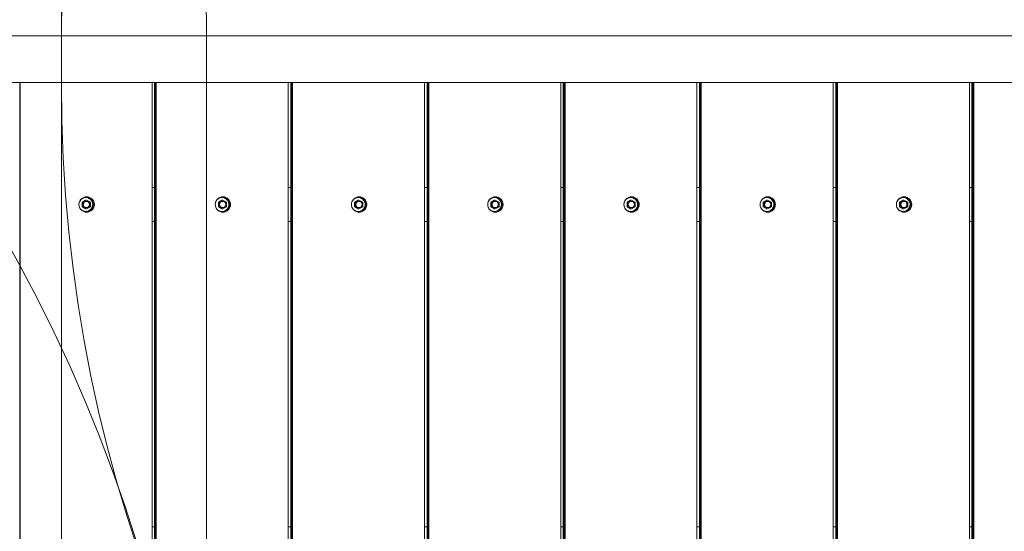
# Model space of a CAD drawing. Units: millimetres. Extents: x 2422 to 21254, y 922 to 15634.
# Drawn here: x 14454 to 15471, y 7463 to 7991 of the extents above; entities that cross this region are included whole.
import ezdxf

# ---------------------------------------------------------------- set-up
doc = ezdxf.new("R2010")
doc.units = ezdxf.units.MM
doc.header["$LTSCALE"] = 60
doc.layers.add('Dimension (ISO)', color=7, linetype='Continuous', lineweight=18)
doc.layers.add('Visible (ISO)', color=7, linetype='Continuous', lineweight=18)
doc.layers.add('Fall Zone', color=5, linetype='Continuous', lineweight=20, true_color=0x0000ff)
doc.styles.add('Note Text (ISO)', font='tahoma.ttf')
doc.dimstyles.new('Aplay Dimension Styles M', dxfattribs={"dimscale": 60, "dimtxt": 2.5, "dimasz": 2.5, "dimexe": 3.175, "dimexo": 2, "dimgap": 0.762, "dimtad": 1, "dimdec": 1, "dimlfac": 0.001, "dimrnd": 1e-08, "dimzin": 0, "dimdsep": 46, "dimtxsty": 'Note Text (ISO)', "dimcen": 0.09, "dimdle": 10, "dimclrd": 256, "dimclre": 256, "dimclrt": 7, "dimadec": 0, "dimazin": 0, "dimtfac": 1.40208, "dimtofl": 0, "dimtmove": 0, "dimatfit": 3, "dimfxl": 1, "dimtolj": 1, "dimtzin": 0, "dimlwd": -1, "dimlwe": -1, "dimarcsym": 0})

# ---------------------------------------------------------------- blocks, each defined once
blk = doc.blocks.new('*D52')
at = {"layer": 'Defpoints', "color": 0, "transparency": 16777216}
for p in [(21253.1, 9117.4), (4203.9, 8048), (21253.1, 1168)]:
    blk.add_point(p, dxfattribs=at)
at = {"layer": 'Dimension (ISO)', "transparency": 16777216}
for p, q in [((21253.1, 8997.4), (21253.1, 977.5)), ((4203.9, 7928), (4203.9, 977.5)), ((4353.9, 1168), (21103.1, 1168))]:
    blk.add_line(p, q, dxfattribs=at)
for points in [[(4353.9, 1193), (4353.9, 1143), (4203.9, 1168)], [(21103.1, 1193), (21103.1, 1143), (21253.1, 1168)]]:
    blk.add_solid(points, dxfattribs=at)
at = {"layer": 'Dimension (ISO)', "color": 7, "transparency": 16777216, "insert": (12728.5, 1369.9), "char_height": 150, "attachment_point": 2, "style": 'Note Text (ISO)'}
blk.add_mtext('\\A1;17.0 m', dxfattribs=at)

msp = doc.modelspace()

# ---------------------------------------------------------------- linework, layer by layer
at = {"layer": 'Fall Zone', "color": 11, "true_color": 0xff8040}
for p, q in [((14496.66, 7925.22), (14496.66, 8975.22)), ((14496.66, 6925.22), (14496.66, 7975.22))]:
    msp.add_line(p, q, dxfattribs=at)
at = {"layer": 'Fall Zone'}
msp.add_line((14646.66, 7975.22), (14646.66, 6925.22), dxfattribs=at)
for centre in [(13046.66, 7975.22), (13046.66, 6975.22)]:
    msp.add_arc(centre, 1600, 0, 90, dxfattribs=at)
at = {"layer": 'Fall Zone', "color": 11, "true_color": 0xff8040}
for centre, start, end in [((15996.66, 7975.22), 90, 180), ((15996.66, 7925.22), 180, 270)]:
    msp.add_arc(centre, 1500, start, end, dxfattribs=at)
at = {"layer": 'Visible (ISO)'}
for p, q in [((15889.83, 7974.37), (13153.5, 7974.37)), ((15889.83, 7926.07), (13153.5, 7926.07)), ((14453.65, 6974.37), (14453.65, 7926.07)), ((14454.01, 7926.07), (14454.01, 6974.37)), ((14590.26, 6974.37), (14590.26, 7926.07)), ((14592.87, 6974.37), (14592.87, 7926.07)), ((14593.37, 6974.37), (14593.37, 7926.07)), ((14594.36, 6974.37), (14594.36, 7926.07)), ((14594.71, 7926.07), (14594.71, 6974.37)), ((14730.97, 6974.37), (14730.97, 7926.07)), ((14733.58, 6974.37), (14733.58, 7926.07)), ((14734.08, 6974.37), (14734.08, 7926.07)), ((14735.07, 6974.37), (14735.07, 7926.07)), ((14735.42, 7926.07), (14735.42, 6974.37)), ((14871.67, 6974.37), (14871.67, 7926.07)), ((14874.29, 6974.37), (14874.29, 7926.07)), ((14874.78, 6974.37), (14874.78, 7926.07)), ((14875.77, 6974.37), (14875.77, 7926.07)), ((14876.13, 7926.07), (14876.13, 6974.37)), ((15012.38, 6974.37), (15012.38, 7926.07)), ((15014.99, 6974.37), (15014.99, 7926.07)), ((15015.49, 6974.37), (15015.49, 7926.07)), ((15016.48, 6974.37), (15016.48, 7926.07)), ((15016.84, 7926.07), (15016.84, 6974.37)), ((15153.09, 6974.37), (15153.09, 7926.07)), ((15155.7, 6974.37), (15155.7, 7926.07)), ((15156.2, 6974.37), (15156.2, 7926.07)), ((15157.19, 6974.37), (15157.19, 7926.07)), ((15157.55, 7926.07), (15157.55, 6974.37)), ((15293.8, 6974.37), (15293.8, 7926.07)), ((15296.41, 6974.37), (15296.41, 7926.07)), ((15296.91, 6974.37), (15296.91, 7926.07)), ((15297.9, 6974.37), (15297.9, 7926.07)), ((15298.25, 7926.07), (15298.25, 6974.37)), ((15434.51, 6974.37), (15434.51, 7926.07)), ((15437.12, 6974.37), (15437.12, 7926.07)), ((15437.62, 6974.37), (15437.62, 7926.07)), ((15438.61, 6974.37), (15438.61, 7926.07)), ((15438.96, 7926.07), (15438.96, 6974.37)), ((14592.87, 7817.72), (14590.26, 7817.72)), ((14733.58, 7817.72), (14730.97, 7817.72)), ((14874.29, 7817.72), (14871.67, 7817.72)), ((15014.99, 7817.72), (15012.38, 7817.72)), ((15155.7, 7817.72), (15153.09, 7817.72)), ((15296.41, 7817.72), (15293.8, 7817.72)), ((15437.12, 7817.72), (15434.51, 7817.72)), ((14518.09, 7802.53), (14518.63, 7802.53)), ((14522.6, 7804.84), (14518.63, 7802.53)), ((14518.63, 7802.53), (14518.63, 7797.91)), ((14522.05, 7804.84), (14522.6, 7804.84)), ((14526.56, 7802.53), (14522.6, 7804.84)), ((14526.56, 7797.91), (14526.56, 7802.53)), ((14658.79, 7802.53), (14659.34, 7802.53)), ((14663.3, 7804.84), (14659.34, 7802.53)), ((14659.34, 7802.53), (14659.34, 7797.91)), ((14662.76, 7804.84), (14663.3, 7804.84)), ((14667.27, 7802.53), (14663.3, 7804.84)), ((14667.27, 7797.91), (14667.27, 7802.53)), ((14799.5, 7802.53), (14800.05, 7802.53)), ((14804.01, 7804.84), (14800.05, 7802.53)), ((14800.05, 7802.53), (14800.05, 7797.91)), ((14803.47, 7804.84), (14804.01, 7804.84)), ((14807.98, 7802.53), (14804.01, 7804.84)), ((14807.98, 7797.91), (14807.98, 7802.53)), ((14940.21, 7802.53), (14940.76, 7802.53)), ((14944.72, 7804.84), (14940.76, 7802.53)), ((14940.76, 7802.53), (14940.76, 7797.91)), ((14944.17, 7804.84), (14944.72, 7804.84)), ((14948.68, 7802.53), (14944.72, 7804.84)), ((14948.68, 7797.91), (14948.68, 7802.53)), ((15080.92, 7802.53), (15081.46, 7802.53)), ((15085.43, 7804.84), (15081.46, 7802.53)), ((15081.46, 7802.53), (15081.46, 7797.91)), ((15084.88, 7804.84), (15085.43, 7804.84)), ((15089.39, 7802.53), (15085.43, 7804.84)), ((15089.39, 7797.91), (15089.39, 7802.53)), ((15221.63, 7802.53), (15222.17, 7802.53)), ((15226.14, 7804.84), (15222.17, 7802.53)), ((15222.17, 7802.53), (15222.17, 7797.91)), ((15225.59, 7804.84), (15226.14, 7804.84)), ((15230.1, 7802.53), (15226.14, 7804.84)), ((15230.1, 7797.91), (15230.1, 7802.53)), ((15362.33, 7802.53), (15362.88, 7802.53)), ((15366.84, 7804.84), (15362.88, 7802.53)), ((15362.88, 7802.53), (15362.88, 7797.91)), ((15366.3, 7804.84), (15366.84, 7804.84)), ((15370.81, 7802.53), (15366.84, 7804.84)), ((15370.81, 7797.91), (15370.81, 7802.53)), ((14518.09, 7797.91), (14518.63, 7797.91)), ((14518.63, 7797.91), (14522.6, 7795.6)), ((14522.05, 7795.6), (14522.6, 7795.6)), ((14522.6, 7795.6), (14526.56, 7797.91)), ((14658.79, 7797.91), (14659.34, 7797.91)), ((14659.34, 7797.91), (14663.3, 7795.6)), ((14662.76, 7795.6), (14663.3, 7795.6)), ((14663.3, 7795.6), (14667.27, 7797.91)), ((14799.5, 7797.91), (14800.05, 7797.91)), ((14800.05, 7797.91), (14804.01, 7795.6)), ((14803.47, 7795.6), (14804.01, 7795.6)), ((14804.01, 7795.6), (14807.98, 7797.91)), ((14940.21, 7797.91), (14940.76, 7797.91)), ((14940.76, 7797.91), (14944.72, 7795.6)), ((14944.17, 7795.6), (14944.72, 7795.6)), ((14944.72, 7795.6), (14948.68, 7797.91)), ((15080.92, 7797.91), (15081.46, 7797.91)), ((15081.46, 7797.91), (15085.43, 7795.6)), ((15084.88, 7795.6), (15085.43, 7795.6)), ((15085.43, 7795.6), (15089.39, 7797.91)), ((15221.63, 7797.91), (15222.17, 7797.91)), ((15222.17, 7797.91), (15226.14, 7795.6)), ((15225.59, 7795.6), (15226.14, 7795.6)), ((15226.14, 7795.6), (15230.1, 7797.91)), ((15362.33, 7797.91), (15362.88, 7797.91)), ((15362.88, 7797.91), (15366.84, 7795.6)), ((15366.3, 7795.6), (15366.84, 7795.6)), ((15366.84, 7795.6), (15370.81, 7797.91)), ((14590.26, 7782.72), (14592.87, 7782.72)), ((14730.97, 7782.72), (14733.58, 7782.72)), ((14871.67, 7782.72), (14874.29, 7782.72)), ((15012.38, 7782.72), (15014.99, 7782.72)), ((15153.09, 7782.72), (15155.7, 7782.72)), ((15293.8, 7782.72), (15296.41, 7782.72)), ((15434.51, 7782.72), (15437.12, 7782.72)), ((14592.87, 7467.72), (14590.26, 7467.72)), ((14733.58, 7467.72), (14730.97, 7467.72)), ((14874.29, 7467.72), (14871.67, 7467.72)), ((15014.99, 7467.72), (15012.38, 7467.72)), ((15155.7, 7467.72), (15153.09, 7467.72)), ((15296.41, 7467.72), (15293.8, 7467.72)), ((15437.12, 7467.72), (15434.51, 7467.72))]:
    msp.add_line(p, q, dxfattribs=at)
for centre, major_axis in [((14522.76, 7800.22), (0, -8)), ((14522.6, 7800.22), (0, -3.25)), ((14663.47, 7800.22), (0, -8)), ((14663.3, 7800.22), (0, -3.25)), ((14804.17, 7800.22), (0, -8)), ((14804.01, 7800.22), (0, -3.25)), ((14944.88, 7800.22), (0, -8)), ((14944.72, 7800.22), (0, -3.25)), ((15085.59, 7800.22), (0, -8)), ((15085.43, 7800.22), (0, -3.25)), ((15226.3, 7800.22), (0, -8)), ((15226.14, 7800.22), (0, -3.25)), ((15367.01, 7800.22), (0, -8)), ((15366.84, 7800.22), (0, -3.25))]:
    msp.add_ellipse(centre, major_axis=major_axis, ratio=0.9909017, dxfattribs=at)
for centre, major_axis, start_param, end_param in [((14521.82, 7800.22), (0, -8), 0.0594578, 3.0821349), ((14522.53, 7800.22), (0, 3.25), 3.1520408, 6.2727372), ((14662.52, 7800.22), (0, -8), 0.0594578, 3.0821349), ((14663.24, 7800.22), (0, 3.25), 3.1520408, 6.2727372), ((14803.23, 7800.22), (0, -8), 0.0594578, 3.0821349), ((14803.94, 7800.22), (0, 3.25), 3.1520408, 6.2727372), ((14943.94, 7800.22), (0, -8), 0.0594578, 3.0821349), ((14944.65, 7800.22), (0, 3.25), 3.1520408, 6.2727372), ((15084.65, 7800.22), (0, -8), 0.0594578, 3.0821349), ((15085.36, 7800.22), (0, 3.25), 3.1520408, 6.2727372), ((15225.36, 7800.22), (0, -8), 0.0594578, 3.0821349), ((15226.07, 7800.22), (0, 3.25), 3.1520408, 6.2727372), ((15366.06, 7800.22), (0, -8), 0.0594578, 3.0821349), ((15366.78, 7800.22), (0, 3.25), 3.1520408, 6.2727372)]:
    msp.add_ellipse(centre, major_axis=major_axis, ratio=0.9909017, start_param=start_param, end_param=end_param, dxfattribs=at)
for points, knots in [([(14521.9, 7807.37), (14522.65, 7807.37), (14523.41, 7807.25), (14524.84, 7806.77), (14525.52, 7806.41), (14526.73, 7805.5), (14527.27, 7804.95), (14528.14, 7803.7), (14528.47, 7803.01), (14528.9, 7801.55), (14529.01, 7800.78), (14528.96, 7799.25), (14528.82, 7798.49), (14528.3, 7797.06), (14527.93, 7796.39), (14526.99, 7795.19), (14526.42, 7794.67), (14525.16, 7793.83), (14524.46, 7793.51), (14523, 7793.12), (14522.24, 7793.04), (14520.73, 7793.13), (14519.98, 7793.3), (14518.58, 7793.86), (14517.92, 7794.25), (14516.76, 7795.23), (14516.26, 7795.82), (14515.49, 7797.08), (14515.21, 7797.75), (14515.03, 7798.44)], [0, 0, 0, 0, 0.3195261, 0.3195261, 0.6391488, 0.6391488, 0.9590187, 0.9590187, 1.2791828, 1.2791828, 1.599572, 1.599572, 1.9200346, 1.9200346, 2.2403927, 2.2403927, 2.5605056, 2.5605056, 2.8803237, 2.8803237, 3.1999152, 3.1999152, 3.5194447, 3.5194447, 3.8391037, 3.8391037, 4.1590274, 4.1590274, 4.4604315, 4.4604315, 4.4604315, 4.4604315]), ([(14515.03, 7802), (14515.12, 7802.36), (14515.24, 7802.71), (14515.69, 7803.76), (14516.1, 7804.41), (14517.1, 7805.55), (14517.7, 7806.04), (14519.01, 7806.8), (14519.73, 7807.07), (14520.94, 7807.32), (14521.42, 7807.37), (14521.9, 7807.37)], [4.9643464, 4.9643464, 4.9643464, 4.9643464, 5.1201128, 5.1201128, 5.4404347, 5.4404347, 5.7604941, 5.7604941, 6.0802623, 6.0802623, 6.2831853, 6.2831853, 6.2831853, 6.2831853]), ([(14662.6, 7807.37), (14663.36, 7807.37), (14664.12, 7807.25), (14665.55, 7806.77), (14666.23, 7806.41), (14667.44, 7805.5), (14667.98, 7804.95), (14668.84, 7803.7), (14669.18, 7803.01), (14669.61, 7801.55), (14669.71, 7800.78), (14669.67, 7799.25), (14669.53, 7798.49), (14669.01, 7797.06), (14668.63, 7796.39), (14667.7, 7795.19), (14667.13, 7794.67), (14665.87, 7793.83), (14665.17, 7793.51), (14663.71, 7793.12), (14662.94, 7793.04), (14661.44, 7793.13), (14660.69, 7793.3), (14659.28, 7793.86), (14658.63, 7794.25), (14657.47, 7795.23), (14656.97, 7795.82), (14656.2, 7797.08), (14655.91, 7797.75), (14655.74, 7798.44)], [0, 0, 0, 0, 0.3195261, 0.3195261, 0.6391488, 0.6391488, 0.9590187, 0.9590187, 1.2791828, 1.2791828, 1.599572, 1.599572, 1.9200346, 1.9200346, 2.2403927, 2.2403927, 2.5605056, 2.5605056, 2.8803237, 2.8803237, 3.1999152, 3.1999152, 3.5194447, 3.5194447, 3.8391037, 3.8391037, 4.1590274, 4.1590274, 4.4604315, 4.4604315, 4.4604315, 4.4604315]), ([(14655.74, 7802), (14655.83, 7802.36), (14655.95, 7802.71), (14656.39, 7803.76), (14656.81, 7804.41), (14657.81, 7805.55), (14658.41, 7806.04), (14659.72, 7806.8), (14660.43, 7807.07), (14661.64, 7807.32), (14662.12, 7807.37), (14662.6, 7807.37)], [4.9643464, 4.9643464, 4.9643464, 4.9643464, 5.1201128, 5.1201128, 5.4404347, 5.4404347, 5.7604941, 5.7604941, 6.0802623, 6.0802623, 6.2831853, 6.2831853, 6.2831853, 6.2831853]), ([(14803.31, 7807.37), (14804.07, 7807.37), (14804.82, 7807.25), (14806.26, 7806.77), (14806.94, 7806.41), (14808.15, 7805.5), (14808.68, 7804.95), (14809.55, 7803.7), (14809.89, 7803.01), (14810.32, 7801.55), (14810.42, 7800.78), (14810.38, 7799.25), (14810.23, 7798.49), (14809.72, 7797.06), (14809.34, 7796.39), (14808.4, 7795.19), (14807.84, 7794.67), (14806.57, 7793.83), (14805.88, 7793.51), (14804.41, 7793.12), (14803.65, 7793.04), (14802.14, 7793.13), (14801.4, 7793.3), (14799.99, 7793.86), (14799.33, 7794.25), (14798.18, 7795.23), (14797.68, 7795.82), (14796.9, 7797.08), (14796.62, 7797.75), (14796.45, 7798.44)], [0, 0, 0, 0, 0.3195261, 0.3195261, 0.6391488, 0.6391488, 0.9590187, 0.9590187, 1.2791828, 1.2791828, 1.599572, 1.599572, 1.9200346, 1.9200346, 2.2403927, 2.2403927, 2.5605056, 2.5605056, 2.8803237, 2.8803237, 3.1999152, 3.1999152, 3.5194447, 3.5194447, 3.8391037, 3.8391037, 4.1590274, 4.1590274, 4.4604315, 4.4604315, 4.4604315, 4.4604315]), ([(14796.45, 7802), (14796.54, 7802.36), (14796.66, 7802.71), (14797.1, 7803.76), (14797.51, 7804.41), (14798.52, 7805.55), (14799.11, 7806.04), (14800.43, 7806.8), (14801.14, 7807.07), (14802.35, 7807.32), (14802.83, 7807.37), (14803.31, 7807.37)], [4.9643464, 4.9643464, 4.9643464, 4.9643464, 5.1201128, 5.1201128, 5.4404347, 5.4404347, 5.7604941, 5.7604941, 6.0802623, 6.0802623, 6.2831853, 6.2831853, 6.2831853, 6.2831853]), ([(14944.02, 7807.37), (14944.78, 7807.37), (14945.53, 7807.25), (14946.97, 7806.77), (14947.65, 7806.41), (14948.86, 7805.5), (14949.39, 7804.95), (14950.26, 7803.7), (14950.59, 7803.01), (14951.03, 7801.55), (14951.13, 7800.78), (14951.09, 7799.25), (14950.94, 7798.49), (14950.42, 7797.06), (14950.05, 7796.39), (14949.11, 7795.19), (14948.55, 7794.67), (14947.28, 7793.83), (14946.58, 7793.51), (14945.12, 7793.12), (14944.36, 7793.04), (14942.85, 7793.13), (14942.1, 7793.3), (14940.7, 7793.86), (14940.04, 7794.25), (14938.88, 7795.23), (14938.38, 7795.82), (14937.61, 7797.08), (14937.33, 7797.75), (14937.15, 7798.44)], [0, 0, 0, 0, 0.3195261, 0.3195261, 0.6391488, 0.6391488, 0.9590187, 0.9590187, 1.2791828, 1.2791828, 1.599572, 1.599572, 1.9200346, 1.9200346, 2.2403927, 2.2403927, 2.5605056, 2.5605056, 2.8803237, 2.8803237, 3.1999152, 3.1999152, 3.5194447, 3.5194447, 3.8391037, 3.8391037, 4.1590274, 4.1590274, 4.4604315, 4.4604315, 4.4604315, 4.4604315]), ([(14937.15, 7802), (14937.24, 7802.36), (14937.36, 7802.71), (14937.81, 7803.76), (14938.22, 7804.41), (14939.23, 7805.55), (14939.82, 7806.04), (14941.13, 7806.8), (14941.85, 7807.07), (14943.06, 7807.32), (14943.54, 7807.37), (14944.02, 7807.37)], [4.9643464, 4.9643464, 4.9643464, 4.9643464, 5.1201128, 5.1201128, 5.4404347, 5.4404347, 5.7604941, 5.7604941, 6.0802623, 6.0802623, 6.2831853, 6.2831853, 6.2831853, 6.2831853]), ([(15084.73, 7807.37), (15085.48, 7807.37), (15086.24, 7807.25), (15087.67, 7806.77), (15088.35, 7806.41), (15089.57, 7805.5), (15090.1, 7804.95), (15090.97, 7803.7), (15091.3, 7803.01), (15091.74, 7801.55), (15091.84, 7800.78), (15091.79, 7799.25), (15091.65, 7798.49), (15091.13, 7797.06), (15090.76, 7796.39), (15089.82, 7795.19), (15089.25, 7794.67), (15087.99, 7793.83), (15087.29, 7793.51), (15085.83, 7793.12), (15085.07, 7793.04), (15083.56, 7793.13), (15082.81, 7793.3), (15081.41, 7793.86), (15080.75, 7794.25), (15079.59, 7795.23), (15079.09, 7795.82), (15078.32, 7797.08), (15078.04, 7797.75), (15077.86, 7798.44)], [0, 0, 0, 0, 0.3195261, 0.3195261, 0.6391488, 0.6391488, 0.9590187, 0.9590187, 1.2791828, 1.2791828, 1.599572, 1.599572, 1.9200346, 1.9200346, 2.2403927, 2.2403927, 2.5605056, 2.5605056, 2.8803237, 2.8803237, 3.1999152, 3.1999152, 3.5194447, 3.5194447, 3.8391037, 3.8391037, 4.1590274, 4.1590274, 4.4604315, 4.4604315, 4.4604315, 4.4604315]), ([(15077.86, 7802), (15077.95, 7802.36), (15078.07, 7802.71), (15078.52, 7803.76), (15078.93, 7804.41), (15079.94, 7805.55), (15080.53, 7806.04), (15081.84, 7806.8), (15082.56, 7807.07), (15083.77, 7807.32), (15084.25, 7807.37), (15084.73, 7807.37)], [4.9643464, 4.9643464, 4.9643464, 4.9643464, 5.1201128, 5.1201128, 5.4404347, 5.4404347, 5.7604941, 5.7604941, 6.0802623, 6.0802623, 6.2831853, 6.2831853, 6.2831853, 6.2831853]), ([(15225.44, 7807.37), (15226.19, 7807.37), (15226.95, 7807.25), (15228.38, 7806.77), (15229.06, 7806.41), (15230.27, 7805.5), (15230.81, 7804.95), (15231.68, 7803.7), (15232.01, 7803.01), (15232.45, 7801.55), (15232.55, 7800.78), (15232.5, 7799.25), (15232.36, 7798.49), (15231.84, 7797.06), (15231.47, 7796.39), (15230.53, 7795.19), (15229.96, 7794.67), (15228.7, 7793.83), (15228, 7793.51), (15226.54, 7793.12), (15225.78, 7793.04), (15224.27, 7793.13), (15223.52, 7793.3), (15222.12, 7793.86), (15221.46, 7794.25), (15220.3, 7795.23), (15219.8, 7795.82), (15219.03, 7797.08), (15218.75, 7797.75), (15218.57, 7798.44)], [0, 0, 0, 0, 0.3195261, 0.3195261, 0.6391488, 0.6391488, 0.9590187, 0.9590187, 1.2791828, 1.2791828, 1.599572, 1.599572, 1.9200346, 1.9200346, 2.2403927, 2.2403927, 2.5605056, 2.5605056, 2.8803237, 2.8803237, 3.1999152, 3.1999152, 3.5194447, 3.5194447, 3.8391037, 3.8391037, 4.1590274, 4.1590274, 4.4604315, 4.4604315, 4.4604315, 4.4604315]), ([(15218.57, 7802), (15218.66, 7802.36), (15218.78, 7802.71), (15219.23, 7803.76), (15219.64, 7804.41), (15220.64, 7805.55), (15221.24, 7806.04), (15222.55, 7806.8), (15223.27, 7807.07), (15224.48, 7807.32), (15224.96, 7807.37), (15225.44, 7807.37)], [4.9643464, 4.9643464, 4.9643464, 4.9643464, 5.1201128, 5.1201128, 5.4404347, 5.4404347, 5.7604941, 5.7604941, 6.0802623, 6.0802623, 6.2831853, 6.2831853, 6.2831853, 6.2831853]), ([(15366.14, 7807.37), (15366.9, 7807.37), (15367.66, 7807.25), (15369.09, 7806.77), (15369.77, 7806.41), (15370.98, 7805.5), (15371.52, 7804.95), (15372.38, 7803.7), (15372.72, 7803.01), (15373.15, 7801.55), (15373.25, 7800.78), (15373.21, 7799.25), (15373.07, 7798.49), (15372.55, 7797.06), (15372.17, 7796.39), (15371.24, 7795.19), (15370.67, 7794.67), (15369.41, 7793.83), (15368.71, 7793.51), (15367.25, 7793.12), (15366.49, 7793.04), (15364.98, 7793.13), (15364.23, 7793.3), (15362.82, 7793.86), (15362.17, 7794.25), (15361.01, 7795.23), (15360.51, 7795.82), (15359.74, 7797.08), (15359.45, 7797.75), (15359.28, 7798.44)], [0, 0, 0, 0, 0.3195261, 0.3195261, 0.6391488, 0.6391488, 0.9590187, 0.9590187, 1.2791828, 1.2791828, 1.599572, 1.599572, 1.9200346, 1.9200346, 2.2403927, 2.2403927, 2.5605056, 2.5605056, 2.8803237, 2.8803237, 3.1999152, 3.1999152, 3.5194447, 3.5194447, 3.8391037, 3.8391037, 4.1590274, 4.1590274, 4.4604315, 4.4604315, 4.4604315, 4.4604315]), ([(15359.28, 7802), (15359.37, 7802.36), (15359.49, 7802.71), (15359.93, 7803.76), (15360.35, 7804.41), (15361.35, 7805.55), (15361.95, 7806.04), (15363.26, 7806.8), (15363.97, 7807.07), (15365.18, 7807.32), (15365.66, 7807.37), (15366.14, 7807.37)], [4.9643464, 4.9643464, 4.9643464, 4.9643464, 5.1201128, 5.1201128, 5.4404347, 5.4404347, 5.7604941, 5.7604941, 6.0802623, 6.0802623, 6.2831853, 6.2831853, 6.2831853, 6.2831853])]:
    msp.add_open_spline(points, degree=3, knots=knots, dxfattribs=at)
for points in [[(14518.09, 7802.53), (14520.11, 7803.69), (14522.05, 7804.84)], [(14518.09, 7797.91), (14518.13, 7800.22), (14518.09, 7802.53)], [(14658.79, 7802.53), (14660.82, 7803.69), (14662.76, 7804.84)], [(14658.79, 7797.91), (14658.84, 7800.22), (14658.79, 7802.53)], [(14799.5, 7802.53), (14801.53, 7803.69), (14803.47, 7804.84)], [(14799.5, 7797.91), (14799.54, 7800.22), (14799.5, 7802.53)], [(14940.21, 7802.53), (14942.23, 7803.69), (14944.17, 7804.84)], [(14940.21, 7797.91), (14940.25, 7800.22), (14940.21, 7802.53)], [(15080.92, 7802.53), (15082.94, 7803.69), (15084.88, 7804.84)], [(15080.92, 7797.91), (15080.96, 7800.22), (15080.92, 7802.53)], [(15221.63, 7802.53), (15223.65, 7803.69), (15225.59, 7804.84)], [(15221.63, 7797.91), (15221.67, 7800.22), (15221.63, 7802.53)], [(15362.33, 7802.53), (15364.36, 7803.69), (15366.3, 7804.84)], [(15362.33, 7797.91), (15362.38, 7800.22), (15362.33, 7802.53)], [(14522.05, 7795.6), (14520.11, 7796.76), (14518.09, 7797.91)], [(14662.76, 7795.6), (14660.82, 7796.76), (14658.79, 7797.91)], [(14803.47, 7795.6), (14801.53, 7796.76), (14799.5, 7797.91)], [(14944.17, 7795.6), (14942.23, 7796.76), (14940.21, 7797.91)], [(15084.88, 7795.6), (15082.94, 7796.76), (15080.92, 7797.91)], [(15225.59, 7795.6), (15223.65, 7796.76), (15221.63, 7797.91)], [(15366.3, 7795.6), (15364.36, 7796.76), (15362.33, 7797.91)]]:
    msp.add_rational_spline(points, [1.24208576045, 1.43423709631, 1.24208576045], degree=2, dxfattribs=at)

# ---------------------------------------------------------------- dimensions: what is measured, and where the dimension line sits
at = {"layer": 'Dimension (ISO)'}
dim = msp.add_linear_dim(base=(21253.13, 1167.99), p1=(4203.93, 8047.96), p2=(21253.13, 9117.4), angle=180, text='<> m', dimstyle='Aplay Dimension Styles M', override={"dimgap": 0.762, "dimdec": 1, "dimlfac": 0.001, "dimpost": '', "dimtol": 0, "dimlim": 0, "dimtp": 0, "dimtm": 0, "dimtdec": 2, "dimatfit": 1}, dxfattribs=at)
dim.commit()
dim.dimension.update_dxf_attribs({"geometry": '*D52', "text_midpoint": (12728.53, 1167.99), "dimtype": 160})

doc.saveas('drawing.dxf')
